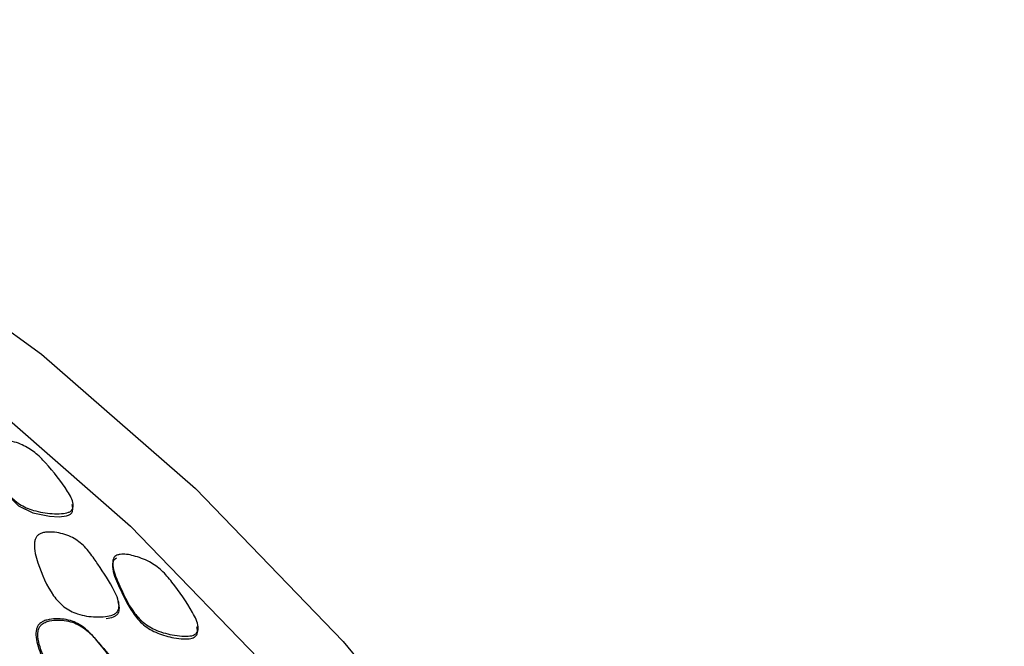
# Model space of a CAD drawing. Units: millimetres. Extents: x 8 to 884, y 7 to 626.
# Drawn here: x 757 to 768, y 465 to 472 of the extents above; entities that cross this region are included whole.
import ezdxf

# ---------------------------------------------------------------- set-up
doc = ezdxf.new("R2010")
doc.units = ezdxf.units.MM
doc.header["$LTSCALE"] = 3

msp = doc.modelspace()

# ---------------------------------------------------------------- linework, layer by layer
at = {"color": 7, "linetype": 'Continuous', "lineweight": 25, "flags": 128}
for points in [[(744.87, 470.844), (745.83, 471.298), (747.231, 471.665), (748.749, 471.752), (750.359, 471.559), (752.036, 471.088), (753.754, 470.346), (755.485, 469.347), (757.203, 468.105), (758.881, 466.639), (760.49, 464.974), (762.008, 463.134)], [(748.991, 471.262), (749.652, 471.15), (751.329, 470.679), (753.047, 469.938), (754.778, 468.939), (756.496, 467.696), (758.173, 466.231), (759.783, 464.565), (761.301, 462.726), (762.702, 460.742), (763.964, 458.645), (765.068, 456.467), (765.996, 454.243), (766.733, 452.008), (767.268, 449.797), (767.592, 447.646), (767.701, 445.587)], [(756.635, 467.13), (756.62, 467.121), (756.609, 467.11), (756.595, 467.081), (756.593, 467.041), (756.664, 466.846), (756.832, 466.57), (756.952, 466.453), (757.109, 466.376), (757.289, 466.339), (757.395, 466.333), (757.474, 466.342), (757.498, 466.35), (757.517, 466.36), (757.531, 466.374), (757.54, 466.39), (757.544, 466.423), (757.536, 466.465), (757.536, 466.465)]]:
    msp.add_lwpolyline(points, dxfattribs=at)
at = {"color": 7, "linetype": 'Continuous', "lineweight": 25}
for points, knots in [([(756.635, 467.166), (756.646, 467.169), (756.703, 467.187), (756.831, 467.17), (756.991, 467.126), (757.137, 467.034), (757.303, 466.863), (757.449, 466.679), (757.547, 466.509), (757.55, 466.441), (757.542, 466.415), (757.524, 466.394), (757.484, 466.374), (757.413, 466.363), (757.283, 466.367), (757.123, 466.392), (756.957, 466.463), (756.787, 466.625), (756.68, 466.834), (756.596, 467.01), (756.589, 467.093), (756.594, 467.125), (756.609, 467.151), (756.627, 467.161), (756.635, 467.166)], [0, 0, 0, 0, 0.012103, 0.060515, 0.122877, 0.17924, 0.239582, 0.39032, 0.450977, 0.462602, 0.473339, 0.483363, 0.493977, 0.519691, 0.554273, 0.623298, 0.682036, 0.738921, 0.877832, 0.950522, 0.966051, 0.978814, 0.989677, 1, 1, 1, 1]), ([(757.186, 466.147), (757.198, 466.152), (757.225, 466.162), (757.287, 466.168), (757.397, 466.161), (757.543, 466.116), (757.679, 466.007), (757.759, 465.901), (757.866, 465.74), (757.964, 465.599), (758.034, 465.444), (758.05, 465.377), (758.046, 465.332), (758.034, 465.303), (758.011, 465.279), (757.967, 465.256), (757.892, 465.24), (757.761, 465.238), (757.601, 465.261), (757.44, 465.343), (757.277, 465.529), (757.179, 465.77), (757.116, 465.98), (757.129, 466.074), (757.141, 466.105), (757.16, 466.131), (757.177, 466.142), (757.186, 466.147)], [0, 0, 0, 0, 0.012664, 0.028064, 0.06089, 0.121326, 0.177464, 0.239178, 0.264666, 0.387291, 0.422576, 0.448534, 0.460289, 0.470575, 0.48097, 0.492672, 0.519782, 0.554786, 0.622459, 0.680738, 0.738633, 0.87903, 0.955244, 0.968346, 0.979692, 0.989947, 1, 1, 1, 1]), ([(758.021, 465.881), (758.016, 465.878), (758.006, 465.874), (757.989, 465.858), (757.976, 465.829), (757.974, 465.733), (758.058, 465.547), (758.158, 465.328), (758.307, 465.147), (758.466, 465.056), (758.62, 465.015), (758.743, 464.999), (758.815, 465.001), (758.855, 465.012), (758.875, 465.023), (758.89, 465.036), (758.902, 465.058), (758.905, 465.091), (758.899, 465.118), (758.895, 465.133)], [0, 0, 0, 0, 0.010732, 0.021401, 0.044789, 0.07403, 0.221869, 0.444084, 0.554696, 0.665096, 0.776526, 0.84, 0.88798, 0.903623, 0.917593, 0.93072, 0.943992, 0.968767, 1, 1, 1, 1]), ([(758.025, 465.913), (758.036, 465.917), (758.093, 465.932), (758.22, 465.907), (758.377, 465.852), (758.52, 465.747), (758.677, 465.56), (758.816, 465.358), (758.911, 465.175), (758.912, 465.101), (758.903, 465.074), (758.885, 465.053), (758.845, 465.034), (758.774, 465.027), (758.645, 465.038), (758.486, 465.074), (758.323, 465.159), (758.16, 465.339), (758.061, 465.563), (757.982, 465.752), (757.977, 465.84), (757.984, 465.873), (757.999, 465.899), (758.017, 465.909), (758.025, 465.913)], [0, 0, 0, 0, 0.012088, 0.060506, 0.122896, 0.179242, 0.239586, 0.387248, 0.45068, 0.463113, 0.473764, 0.483678, 0.494125, 0.519781, 0.554332, 0.623354, 0.682034, 0.738891, 0.877868, 0.950592, 0.966117, 0.978866, 0.989705, 1, 1, 1, 1]), ([(757.908, 465.223), (757.934, 465.227), (757.973, 465.233), (758.017, 465.256), (758.039, 465.279), (758.05, 465.308), (758.053, 465.352), (758.043, 465.386), (758.037, 465.409)], [0, 0, 0, 0, 0.278183, 0.397569, 0.503579, 0.608958, 0.7303, 1, 1, 1, 1]), ([(757.185, 465.17), (757.196, 465.177), (757.219, 465.194), (757.278, 465.213), (757.386, 465.226), (757.538, 465.206), (757.69, 465.114), (757.862, 464.922), (758.017, 464.716), (758.125, 464.52), (758.129, 464.435), (758.122, 464.402), (758.104, 464.373), (758.065, 464.341), (757.995, 464.313), (757.868, 464.293), (757.708, 464.297), (757.538, 464.355), (757.348, 464.517), (757.223, 464.754), (757.139, 464.976), (757.14, 465.092), (757.16, 465.144), (757.177, 465.161), (757.185, 465.17)], [0, 0, 0, 0, 0.012844, 0.028147, 0.060879, 0.122546, 0.178986, 0.240216, 0.386761, 0.448181, 0.460167, 0.470634, 0.4811, 0.492675, 0.519374, 0.554043, 0.623546, 0.683823, 0.741739, 0.877496, 0.947607, 0.976525, 0.988498, 1, 1, 1, 1]), ([(757.205, 465.159), (757.198, 465.151), (757.182, 465.136), (757.168, 465.104), (757.162, 465.067), (757.163, 464.962), (757.245, 464.758), (757.37, 464.526), (757.548, 464.361), (757.715, 464.297), (757.869, 464.287), (757.99, 464.3), (758.066, 464.323), (758.111, 464.353), (758.131, 464.379), (758.142, 464.406), (758.145, 464.446), (758.096, 464.657), (757.91, 464.855), (757.72, 465.084), (757.566, 465.186), (757.412, 465.212), (757.304, 465.202), (757.243, 465.185), (757.217, 465.167), (757.205, 465.159)], [0, 0, 0, 0, 0.010492, 0.02129, 0.033227, 0.046922, 0.12525, 0.250075, 0.312266, 0.374597, 0.437473, 0.472854, 0.500424, 0.517304, 0.52469, 0.531884, 0.545919, 0.563376, 0.750341, 0.812814, 0.875024, 0.937233, 0.968585, 0.985862, 1, 1, 1, 1])]:
    msp.add_open_spline(points, degree=3, knots=knots, dxfattribs=at)

doc.saveas('drawing.dxf')
